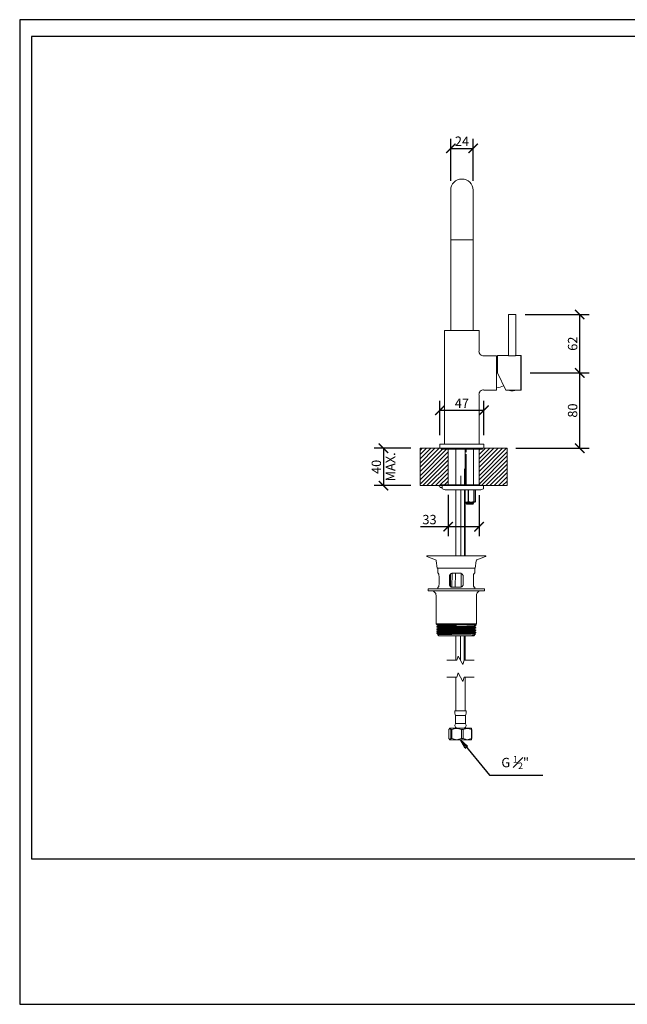
# Model space of a CAD drawing. Units: inches. Extents: x 0 to 1485, y 0 to 1050.
# Drawn here: x 0 to 648, y 0 to 1050 of the extents above; entities that cross this region are included whole.
import ezdxf

# ---------------------------------------------------------------- set-up
doc = ezdxf.new("R2010")
doc.units = ezdxf.units.IN
doc.header["$MEASUREMENT"] = 0
doc.layers.get('Defpoints').update_dxf_attribs({"color": 251})
doc.styles.add('Text_Std', font='arial.ttf')
doc.dimstyles.new('Dim_Std', dxfattribs={"dimscale": 5, "dimtxt": 2, "dimasz": 2, "dimexe": 2, "dimexo": 2, "dimgap": 0.5, "dimtad": 1, "dimdec": 0, "dimzin": 0, "dimdsep": 46, "dimtxsty": 'Text_Std', "dimblk": 'ARCHTICK', "dimcen": 0.09, "dimclrd": 256, "dimclre": 256, "dimclrt": 256, "dimadec": 0, "dimazin": 0, "dimtfac": 1, "dimtdec": 0, "dimtofl": 0, "dimtmove": 0, "dimatfit": 3, "dimldrblk": 'CLOSEDBLANK', "dimfxl": 1, "dimtolj": 1, "dimtzin": 0, "dimlwd": -1, "dimlwe": -1, "dimarcsym": 1})

# ---------------------------------------------------------------- blocks, each defined once
blk = doc.blocks.new('_ArchTick')
at = {"color": 0, "linetype": 'ByBlock', "const_width": 0.15}
blk.add_lwpolyline([(-0.5, -0.5), (0.5, 0.5)], dxfattribs=at)
blk = doc.blocks.new('*D32')
at = {"transparency": 16777216}
for p, q in [((544, 673.4), (606.9, 673.4)), ((596.9, 593), (596.9, 673.4)), ((528.9, 593), (606.9, 593))]:
    blk.add_line(p, q, dxfattribs=at)
at = {"layer": 'Defpoints', "color": 0, "transparency": 16777216}
for p in [(534, 673.4), (596.9, 673.4), (518.9, 593)]:
    blk.add_point(p, dxfattribs=at)
at = {"transparency": 16777216, "xscale": 10, "yscale": 10, "zscale": 10}
for p, rotation in [((596.9, 673.4), 90), ((596.9, 593), 270)]:
    blk.add_blockref('_ArchTick', p, dxfattribs=dict(at, rotation=rotation))
at = {"lineweight": 0, "transparency": 16777216, "insert": (589.3, 633.2), "char_height": 10, "attachment_point": 5, "rotation": 90, "style": 'Text_Std'}
blk.add_mtext('\\A1;80', dxfattribs=at)
blk = doc.blocks.new('_ClosedBlank')
at = {"color": 0, "linetype": 'ByBlock', "lineweight": -2}
for p, q in [((-1, 0.17), (0, 0)), ((-1, 0.17), (-1, -0.17)), ((0, 0), (-1, -0.17))]:
    blk.add_line(p, q, dxfattribs=at)
blk = doc.blocks.new('*D33')
at = {"transparency": 16777216}
for p, q in [((538.6, 735.7), (606.9, 735.7)), ((596.9, 673.3), (596.9, 735.7)), ((544.3, 673.3), (606.9, 673.3))]:
    blk.add_line(p, q, dxfattribs=at)
at = {"layer": 'Defpoints', "color": 0, "transparency": 16777216}
for p in [(528.6, 735.7), (596.9, 735.7), (534.3, 673.3)]:
    blk.add_point(p, dxfattribs=at)
at = {"transparency": 16777216, "xscale": 10, "yscale": 10, "zscale": 10}
for p, rotation in [((596.9, 735.7), 90), ((596.9, 673.3), 270)]:
    blk.add_blockref('_ArchTick', p, dxfattribs=dict(at, rotation=rotation))
at = {"lineweight": 0, "transparency": 16777216, "insert": (589.3, 704.5), "char_height": 10, "attachment_point": 5, "rotation": 90, "style": 'Text_Std'}
blk.add_mtext('\\A1;62', dxfattribs=at)
blk = doc.blocks.new('*D34')
at = {"transparency": 16777216}
for p, q in [((447.8, 607), (447.8, 643.5)), ((494.8, 606.9), (494.8, 643.5)), ((447.8, 633.5), (494.8, 633.5))]:
    blk.add_line(p, q, dxfattribs=at)
at = {"layer": 'Defpoints', "color": 0, "transparency": 16777216}
for p in [(494.8, 633.5), (447.8, 597), (494.8, 596.9)]:
    blk.add_point(p, dxfattribs=at)
at = {"transparency": 16777216, "xscale": 10, "yscale": 10, "zscale": 10, "rotation": 180}
blk.add_blockref('_ArchTick', (447.8, 633.5), dxfattribs=at)
at = {"transparency": 16777216, "xscale": 10, "yscale": 10, "zscale": 10}
blk.add_blockref('_ArchTick', (494.8, 633.5), dxfattribs=at)
at = {"lineweight": 0, "transparency": 16777216, "insert": (471.3, 641), "char_height": 10, "attachment_point": 5, "style": 'Text_Std'}
blk.add_mtext('\\A1;47', dxfattribs=at)
blk = doc.blocks.new('*D35')
at = {"transparency": 16777216}
for p, q in [((416.9, 593), (377.7, 593)), ((387.7, 593), (387.7, 553.1)), ((416.9, 553.1), (377.7, 553.1))]:
    blk.add_line(p, q, dxfattribs=at)
at = {"layer": 'Defpoints', "color": 0, "transparency": 16777216}
for p in [(426.9, 593), (387.7, 553.1), (426.9, 553.1)]:
    blk.add_point(p, dxfattribs=at)
at = {"transparency": 16777216, "xscale": 10, "yscale": 10, "zscale": 10}
for p, rotation in [((387.7, 593), 90), ((387.7, 553.1), 270)]:
    blk.add_blockref('_ArchTick', p, dxfattribs=dict(at, rotation=rotation))
at = {"lineweight": 0, "transparency": 16777216, "char_height": 10, "attachment_point": 5, "rotation": 90, "style": 'Text_Std'}
for s, insert in [('\\A1;40', (380.1, 573.1)), ('\\A1;MAX.', (395.2, 573.1))]:
    blk.add_mtext(s, dxfattribs=dict(at, insert=insert))
blk = doc.blocks.new('*D36')
at = {"transparency": 16777216}
for p, q in [((456.7, 543.3), (456.7, 499.3)), ((489.6, 543.1), (489.6, 499.3)), ((456.7, 509.3), (427.1, 509.3)), ((489.6, 509.3), (456.7, 509.3))]:
    blk.add_line(p, q, dxfattribs=at)
at = {"layer": 'Defpoints', "color": 0, "transparency": 16777216}
for p in [(456.7, 553.3), (489.6, 553.1), (489.6, 509.3)]:
    blk.add_point(p, dxfattribs=at)
at = {"transparency": 16777216, "xscale": 10, "yscale": 10, "zscale": 10, "rotation": 180}
blk.add_blockref('_ArchTick', (456.7, 509.3), dxfattribs=at)
at = {"transparency": 16777216, "xscale": 10, "yscale": 10, "zscale": 10}
blk.add_blockref('_ArchTick', (489.6, 509.3), dxfattribs=at)
at = {"lineweight": 0, "transparency": 16777216, "insert": (436.8, 516.9), "char_height": 10, "attachment_point": 5, "style": 'Text_Std'}
blk.add_mtext('\\A1;33', dxfattribs=at)
blk = doc.blocks.new('*D38')
at = {"transparency": 16777216}
for p, q in [((459.4, 878.2), (459.4, 922.8)), ((483.4, 878.2), (483.4, 922.8)), ((459.4, 912.8), (483.4, 912.8))]:
    blk.add_line(p, q, dxfattribs=at)
at = {"layer": 'Defpoints', "color": 0, "transparency": 16777216}
for p in [(483.4, 912.8), (459.4, 868.2), (483.4, 868.2)]:
    blk.add_point(p, dxfattribs=at)
at = {"transparency": 16777216, "xscale": 10, "yscale": 10, "zscale": 10, "rotation": 180}
blk.add_blockref('_ArchTick', (459.4, 912.8), dxfattribs=at)
at = {"transparency": 16777216, "xscale": 10, "yscale": 10, "zscale": 10}
blk.add_blockref('_ArchTick', (483.4, 912.8), dxfattribs=at)
at = {"lineweight": 0, "transparency": 16777216, "insert": (471.4, 920.4), "char_height": 10, "attachment_point": 5, "style": 'Text_Std'}
blk.add_mtext('\\A1;24', dxfattribs=at)

msp = doc.modelspace()

# ---------------------------------------------------------------- linework, layer by layer
at = {"lineweight": 0}
for points in [[(459.4, 815.2), (459.4, 825.3), (459.4, 868.3)], [(483.4, 815.2), (483.4, 825.3), (483.4, 868.3)], [(520.8, 691.8), (520.8, 735.5)], [(528.8, 691.8), (528.8, 735.5)], [(452.9, 597.4), (452.9, 718.4), (489.6, 718.4), (489.6, 696.7)], [(460.1, 718.4), (460, 718.4)], [(482.4, 718.4), (482.6, 718.4)], [(494.6, 655.1), (508.3, 655.1), (508.3, 691.6), (494.6, 691.6)], [(534, 691.8), (534.3, 691.4), (534.3, 655.2), (534, 655.1), (534, 691.8), (528.8, 691.8), (528.6, 691.8), (528.2, 691.6), (527.7, 691.6), (527.1, 691.4), (526.3, 691.4), (525.6, 691.4), (524.8, 691.4), (524.1, 691.4), (523.3, 691.4), (522.5, 691.4), (522, 691.6), (521.4, 691.6), (521, 691.8), (520.8, 691.8), (520.6, 691.8), (509.4, 691.8), (509.4, 673.3), (518, 655.1), (522, 655.1), (522, 654.7), (522.2, 654.5), (522.3, 654.5)], [(534, 655.1), (527.9, 655.1), (522, 655.1)], [(489.6, 597.4), (489.6, 650.1)], [(447.8, 597), (447.8, 593.2)], [(448.3, 597.4), (494.2, 597.4)], [(449.3, 593), (449.3, 592.1), (493.2, 592.1), (493.2, 593)], [(464.7, 592.1), (464.7, 553.9)], [(474.8, 592.1), (474.8, 553.9)], [(475.7, 588.7), (475.7, 592.1)], [(483.7, 553.9), (483.7, 592.1)], [(494.8, 597), (494.8, 593.2)], [(474.8, 576.7), (475.7, 586.6), (475.7, 553.9)], [(474, 553.9), (474.2, 568.5), (474.2, 569.8), (474.2, 571)], [(470, 553.9), (470.2, 563.7)], [(448.3, 553.9), (490.4, 553.9)], [(448.3, 551.2), (450.3, 551.2)], [(450.3, 550.2), (450.3, 553.1), (451.4, 553.1), (494.4, 553.1), (494.4, 550.2)], [(454.4, 548.5), (490.2, 548.5)], [(464.7, 548.5), (464.7, 478.1)], [(470, 478.1), (470, 548.5)], [(474, 478.1), (474, 548.5)], [(474.8, 548.5), (474.8, 478.1)], [(478, 548.5), (478, 536), (478.4, 536), (479.9, 535.8), (481.3, 535.6), (482.6, 535.8), (484.1, 536), (484.5, 536), (484.7, 535.8), (485.1, 535.6), (485.4, 535.8), (485.8, 536), (485.8, 548.5)], [(478.4, 536), (478.4, 548.5)], [(484.1, 548.5), (484.1, 536)], [(484.5, 536), (484.5, 548.5)], [(478, 536), (477.3, 535.8), (476.3, 535.6), (475.6, 535.6), (474.8, 535.8)], [(474.8, 535.4), (485.1, 535.4), (485.4, 535.8)], [(475.7, 534.5), (475.7, 535.4)], [(483.7, 534.5), (483.7, 535.4)], [(433.9, 477.8), (433.9, 478.1), (496.7, 478.1), (496.7, 477.8)], [(443.2, 474), (434.1, 477.4)], [(444, 473), (444.9, 465.2), (485.6, 465.2), (486.6, 473)], [(487.3, 474), (496.5, 477.4)], [(445.5, 443.1), (445.5, 444.7), (446.1, 444.7), (446.1, 444.9), (446.3, 444.9), (446.4, 445.2), (446.6, 445.6), (446.8, 446), (446.8, 446.6), (446.8, 447.1), (447, 447.7), (447, 456.6), (446.8, 457.2), (446.8, 457.8), (446.8, 458.4), (446.6, 458.7), (446.4, 459.1), (446.3, 459.5), (446.1, 459.7), (445.5, 459.7), (445.5, 465.2)], [(485.1, 443.1), (485.1, 444.7), (484.5, 444.7), (484.5, 444.9), (484.3, 444.9), (484.1, 445.2), (483.9, 445.6), (483.7, 446), (483.7, 446.6), (483.7, 447.1), (483.5, 447.7), (483.5, 456.6), (483.7, 457.2), (483.7, 457.8), (483.7, 458.4), (483.9, 458.7), (484.1, 459.1), (484.3, 459.5), (484.5, 459.7), (485.1, 459.7), (485.1, 465.2)], [(459.2, 458.9), (459.2, 445.2)], [(460.9, 459.7), (460.7, 444.7)], [(464.3, 444.7), (464.5, 459.7)], [(470.6, 459.5), (470.6, 444.9)], [(465.3, 405.1), (458.2, 405.1), (444.5, 405.1), (443.8, 405.9), (486.8, 405.9), (486.8, 436.1)], [(443.8, 405.9), (443.8, 436.1)], [(444.5, 403.2), (444.7, 403.2), (444.9, 403.2), (445.5, 403.4), (446.3, 403.4), (447, 403.4), (448.2, 403.4), (449.3, 403.4), (450.6, 403.4), (452.2, 403.4), (453.9, 403.6), (455.6, 403.6), (457.3, 403.6), (459.2, 403.6), (461.3, 403.6), (463.2, 403.6), (465.3, 403.8), (465.3, 405.1), (486, 405.1), (486.8, 405.9)], [(446.1, 404), (444.5, 404.7), (444.5, 405.1)], [(446.1, 402.1), (444.5, 402.8), (444.5, 403.2), (446.1, 404), (446.3, 404), (446.4, 404), (447, 404.1), (447.6, 404.1), (448.5, 404.1), (449.5, 404.1), (450.6, 404.1), (451.8, 404.1), (453.3, 404.1), (454.8, 404.3), (456.3, 404.3), (458.1, 404.3), (459.8, 404.3), (461.7, 404.3), (463.4, 404.3), (465.3, 404.3)], [(444.5, 402.8), (444.7, 402.8), (444.9, 403), (445.3, 403), (446.1, 403), (446.8, 403), (447.8, 403), (448.9, 403), (450.4, 403), (451.8, 403.2), (453.5, 403.2), (455.2, 403.2), (457.1, 403.2), (459, 403.2), (460.9, 403.2), (463, 403.4), (465.1, 403.4), (467, 403.4), (469.1, 403.4), (471, 403.4), (473.1, 403.4), (474.8, 403.4), (476.7, 403.6), (478.2, 403.6), (479.7, 403.6), (481.3, 403.6), (482.4, 403.6), (483.5, 403.6), (484.3, 403.8), (485.1, 403.8), (485.6, 403.8), (485.8, 403.8), (486, 403.8)], [(446.1, 400.3), (444.5, 401.1), (444.5, 401.3), (446.1, 402.1), (446.3, 402.2), (446.4, 402.2), (447, 402.2), (447.6, 402.2), (448.5, 402.2), (449.5, 402.2), (450.6, 402.2), (452, 402.4), (453.3, 402.4), (454.8, 402.4), (456.3, 402.4), (458.1, 402.4), (459.8, 402.4), (461.7, 402.4), (463.4, 402.6), (465.3, 402.6), (467.2, 402.6), (468.9, 402.6), (470.8, 402.6), (472.5, 402.6), (474.2, 402.8), (475.7, 402.8), (477.3, 402.8), (478.8, 402.8), (479.9, 402.8), (481.1, 402.8), (482, 402.8), (483, 403), (483.5, 403), (484.1, 403), (484.3, 403), (484.5, 403), (486, 402.2), (486, 401.9), (484.5, 401.1)], [(486, 402.2), (485.8, 402.2), (485.6, 402.2), (485.3, 402.2), (484.5, 402.2), (483.7, 402.2), (482.8, 402.1), (481.6, 402.1), (480.1, 402.1), (478.8, 402.1), (477.1, 402.1), (475.4, 402.1), (473.5, 401.9), (471.6, 401.9), (469.7, 401.9), (467.6, 401.9), (465.7, 401.9), (463.6, 401.9), (461.5, 401.9), (459.6, 401.7), (457.5, 401.7), (455.8, 401.7), (453.9, 401.7), (452.3, 401.7), (450.8, 401.7), (449.3, 401.5), (448.2, 401.5), (447, 401.5), (446.3, 401.5), (445.5, 401.5), (444.9, 401.5), (444.7, 401.5), (444.5, 401.3)], [(444.5, 401.1), (444.7, 401.1), (444.9, 401.1), (445.3, 401.1), (446.1, 401.1), (446.8, 401.1), (447.8, 401.1), (448.9, 401.3), (450.4, 401.3), (451.8, 401.3), (453.5, 401.3), (455.2, 401.3), (457.1, 401.3), (459, 401.3), (460.9, 401.5), (463, 401.5), (465.1, 401.5), (467, 401.5), (469.1, 401.5), (471, 401.5), (473.1, 401.7), (474.8, 401.7), (476.7, 401.7), (478.2, 401.7), (479.7, 401.7), (481.3, 401.7), (482.4, 401.7), (483.5, 401.9), (484.3, 401.9), (485.1, 401.9), (485.6, 401.9), (485.8, 401.9), (486, 401.9)], [(446.1, 398.4), (444.5, 399.2), (444.5, 399.6), (446.1, 400.3), (446.3, 400.3), (446.4, 400.3), (447, 400.3), (447.6, 400.3), (448.5, 400.3), (449.5, 400.5), (450.6, 400.5), (452, 400.5), (453.3, 400.5), (454.8, 400.5), (456.3, 400.5), (458.1, 400.5), (459.8, 400.7), (461.7, 400.7), (463.4, 400.7), (465.3, 400.7), (467.2, 400.7), (468.9, 400.7), (470.8, 400.7), (472.5, 400.9), (474.2, 400.9), (475.7, 400.9), (477.3, 400.9), (478.8, 400.9), (479.9, 400.9), (481.1, 401.1), (482, 401.1), (483, 401.1), (483.5, 401.1), (484.1, 401.1), (484.3, 401.1), (484.5, 401.1), (486, 400.5), (486, 400.1), (484.5, 399.4)], [(486, 400.5), (485.8, 400.3), (485.6, 400.3), (485.3, 400.3), (484.5, 400.3), (483.7, 400.3), (482.8, 400.3), (481.6, 400.3), (480.1, 400.1), (478.8, 400.1), (477.1, 400.1), (475.4, 400.1), (473.5, 400.1), (471.6, 400.1), (469.7, 400), (467.6, 400), (465.7, 400), (463.6, 400), (461.5, 400), (459.6, 400), (457.5, 400), (455.8, 399.8), (453.9, 399.8), (452.3, 399.8), (450.8, 399.8), (449.3, 399.8), (448.2, 399.8), (447, 399.6), (446.3, 399.6), (445.5, 399.6), (444.9, 399.6), (444.7, 399.6), (444.5, 399.6)], [(444.5, 399.2), (444.7, 399.2), (444.9, 399.2), (445.3, 399.2), (446.1, 399.2), (446.8, 399.4), (447.8, 399.4), (448.9, 399.4), (450.4, 399.4), (451.8, 399.4), (453.5, 399.4), (455.2, 399.4), (457.1, 399.6), (459, 399.6), (460.9, 399.6), (463, 399.6), (465.1, 399.6), (467, 399.6), (469.1, 399.8), (471, 399.8), (473.1, 399.8), (474.8, 399.8), (476.7, 399.8), (478.2, 399.8), (479.7, 399.8), (481.3, 400), (482.4, 400), (483.5, 400), (484.3, 400), (485.1, 400), (485.6, 400), (485.8, 400.1), (486, 400.1)], [(446.1, 396.5), (444.5, 397.3), (444.5, 397.7), (446.1, 398.4), (446.3, 398.4), (446.4, 398.4), (447, 398.4), (447.6, 398.6), (448.5, 398.6), (449.5, 398.6), (450.6, 398.6), (452, 398.6), (453.3, 398.6), (454.8, 398.6), (456.3, 398.8), (458.1, 398.8), (459.8, 398.8), (461.7, 398.8), (463.4, 398.8), (465.3, 398.8), (467.2, 398.8), (468.9, 399), (470.8, 399), (472.5, 399), (474.2, 399), (475.7, 399), (477.3, 399), (478.8, 399.2), (479.9, 399.2), (481.1, 399.2), (482, 399.2), (483, 399.2), (483.5, 399.2), (484.1, 399.2), (484.3, 399.4), (484.5, 399.4), (486, 398.6), (486, 398.2), (484.5, 397.5)], [(484.5, 403), (486, 403.8), (486, 405.1)], [(486, 398.6), (485.6, 398.6), (485.3, 398.4), (484.5, 398.4), (483.7, 398.4), (482.8, 398.4), (481.6, 398.4), (480.1, 398.4), (478.8, 398.2), (477.1, 398.2), (475.4, 398.2), (473.5, 398.2), (471.6, 398.2), (469.7, 398.2), (467.6, 398.2), (465.7, 398.1), (463.6, 398.1), (461.5, 398.1), (459.6, 398.1), (457.5, 398.1), (455.8, 398.1), (453.9, 398.1), (452.3, 397.9), (450.8, 397.9), (449.3, 397.9), (448.2, 397.9), (447, 397.9), (446.3, 397.9), (445.5, 397.7), (444.9, 397.7), (444.7, 397.7), (444.5, 397.7)], [(444.5, 397.3), (444.7, 397.3), (444.9, 397.3), (445.3, 397.5), (446.1, 397.5), (446.8, 397.5), (447.8, 397.5), (448.9, 397.5), (450.4, 397.5), (451.8, 397.5), (453.5, 397.7), (455.2, 397.7), (457.1, 397.7), (459, 397.7), (460.9, 397.7), (463, 397.7), (465.1, 397.9), (467, 397.9), (469.1, 397.9), (471, 397.9), (473.1, 397.9), (474.8, 397.9), (476.7, 397.9), (478.2, 398.1), (479.7, 398.1), (481.3, 398.1), (482.4, 398.1), (483.5, 398.1), (484.3, 398.1), (485.1, 398.2), (485.6, 398.2), (485.8, 398.2), (486, 398.2)], [(484.9, 393.9), (484.5, 393.9), (484.7, 393.7), (484.5, 393.7), (483.9, 393.7), (483.2, 393.7), (482, 393.7), (483.2, 393.7), (484.1, 393.9), (484.7, 393.9), (484.9, 394.1), (485.8, 395), (484.5, 395.6), (486, 396.3), (486, 396.7), (484.5, 397.5), (484.3, 397.5), (484.1, 397.5), (483.5, 397.5), (483, 397.3), (482, 397.3), (481.1, 397.3), (479.9, 397.3), (478.8, 397.3), (477.3, 397.3), (475.7, 397.3), (474.2, 397.1), (472.5, 397.1), (470.8, 397.1), (468.9, 397.1), (467.2, 397.1), (465.3, 397.1), (463.4, 396.9), (461.7, 396.9), (459.8, 396.9), (458.1, 396.9), (456.3, 396.9), (454.8, 396.9), (453.3, 396.9), (451.8, 396.7), (450.6, 396.7), (449.5, 396.7), (448.5, 396.7), (447.6, 396.7), (447, 396.7), (446.4, 396.7), (446.3, 396.5), (446.1, 396.5), (444.5, 395.8), (444.5, 395.4), (446.1, 394.6)], [(486, 396.7), (485.6, 396.7), (485.3, 396.7), (484.5, 396.7), (483.7, 396.5), (482.8, 396.5), (481.6, 396.5), (480.1, 396.5), (478.8, 396.5), (477.1, 396.5), (475.4, 396.3), (473.5, 396.3), (471.6, 396.3), (469.7, 396.3), (467.6, 396.3), (465.7, 396.3), (463.6, 396.3), (461.5, 396.2), (459.6, 396.2), (457.5, 396.2), (455.8, 396.2), (453.9, 396.2), (452.3, 396.2), (450.8, 396), (449.3, 396), (448.2, 396), (447, 396), (446.3, 396), (445.5, 396), (444.9, 396), (444.7, 395.8), (444.5, 395.8)], [(444.5, 395.4), (444.7, 395.6), (444.9, 395.6), (445.3, 395.6), (446.1, 395.6), (446.8, 395.6), (447.8, 395.6), (448.9, 395.6), (450.4, 395.8), (451.8, 395.8), (453.5, 395.8), (455.2, 395.8), (457.1, 395.8), (459, 395.8), (460.9, 396), (463, 396), (465.1, 396), (467, 396), (469.1, 396), (471, 396), (473.1, 396), (474.8, 396.2), (476.7, 396.2), (478.2, 396.2), (479.7, 396.2), (481.3, 396.2), (482.4, 396.2), (483.5, 396.3), (484.3, 396.3), (485.1, 396.3), (485.6, 396.3), (485.8, 396.3), (486, 396.3)], [(484.7, 393.7), (483.9, 393.1), (446.6, 393.1), (445.3, 394.4), (446.1, 394.8), (446.3, 394.8), (446.4, 394.8), (447, 394.8), (447.6, 394.8), (448.5, 394.8), (449.5, 394.8), (450.6, 395), (451.8, 395), (453.3, 395), (454.8, 395), (456.3, 395), (458.1, 395), (459.8, 395), (461.7, 395.2), (463.4, 395.2), (465.3, 395.2), (467.2, 395.2), (468.9, 395.2), (470.8, 395.2), (472.5, 395.4), (474.2, 395.4), (475.7, 395.4), (477.3, 395.4), (478.8, 395.4), (479.9, 395.4), (481.1, 395.4), (482, 395.6), (483, 395.6), (483.5, 395.6), (484.1, 395.6), (484.3, 395.6), (484.5, 395.6)], [(464.7, 393.1), (464.7, 366.9)], [(469.8, 366.9), (469.8, 393.1)], [(473.8, 366.9), (473.8, 393.1)], [(474.8, 393.1), (474.8, 366.9)], [(482, 393.7), (483, 393.7), (483.7, 393.7), (484.3, 393.7), (484.5, 393.9)], [(455.2, 366.9), (466, 366.9), (467.2, 371.4), (472.3, 362.3), (473.7, 366.9), (484.3, 366.9), (473.7, 366.9)], [(455.2, 349), (466, 349), (467.2, 353.4), (472.3, 344.4), (473.7, 349), (484.3, 349), (473.7, 349)], [(464.7, 349), (464.7, 312.8)], [(474.8, 349), (474.8, 312.8)], [(463.8, 310.4), (463.8, 312.8), (475.7, 312.8), (475.7, 310.4)], [(471, 292.9), (469.5, 293.4), (468.1, 293.8), (467, 294), (465.7, 294.2), (464.5, 294), (463.2, 293.8), (461.9, 293.4), (460.5, 292.9), (459.4, 292.9), (459.2, 293.4), (458.8, 293.8), (458.6, 294), (458.4, 294.2), (458.2, 294), (458.1, 293.8), (457.9, 293.4), (457.5, 292.9), (457.5, 283.5), (457.9, 283), (458.1, 282.6), (458.2, 282.4), (458.4, 282.2), (458.6, 282.4), (458.8, 282.6), (459.2, 283), (459.4, 283.5), (460.5, 283.5), (461.9, 283), (463.2, 282.6), (464.5, 282.4), (465.7, 282.2), (467, 282.4), (468.1, 282.6), (469.5, 283), (471, 283.5)], [(458.1, 294), (458.4, 294.4), (481.1, 294.4), (481.4, 294), (481.6, 293.6), (482, 292.9), (481.4, 292.9), (480.3, 293.4), (479.2, 293.8), (478, 294), (477.1, 294.2), (475.9, 294), (475, 293.8), (473.8, 293.4), (472.7, 292.9), (471, 292.9), (471, 283.5), (472.7, 283.5), (473.8, 283), (475, 282.6), (475.9, 282.4), (477.1, 282.2), (478, 282.4), (479.2, 282.6), (480.3, 283), (481.4, 283.5), (482, 283.5), (481.6, 282.8), (481.4, 282.4), (481.1, 282), (458.4, 282), (458.1, 282.4)], [(459.4, 292.9), (459.4, 283.5)], [(460.5, 283.5), (460.5, 292.9)], [(472.7, 283.5), (472.7, 292.9)], [(481.4, 292.9), (481.4, 283.5)], [(482, 283.5), (482, 292.9)]]:
    msp.add_lwpolyline(points, dxfattribs=at)
for points in [[(483.4, 718.4), (483.4, 815.2), (459.4, 815.2), (459.4, 718.4)], [(528.6, 735.7), (528.8, 735.5), (520.8, 735.5), (521, 735.7)], [(426.9, 593), (426.9, 553.1), (456.7, 553.1), (456.7, 593)], [(494.8, 593.2), (494.6, 593), (448, 593), (447.8, 593.2)], [(519.7, 593), (519.7, 553.1), (489.6, 553.1), (489.6, 593)], [(482.8, 533.5), (483.7, 534.5), (475.7, 534.5), (476.7, 533.5)], [(472.5, 447.7), (472.5, 447.1), (472.3, 446.6), (471.9, 446), (471.6, 445.6), (471.2, 445.2), (470.6, 444.9), (470, 444.9), (469.5, 444.7), (461.1, 444.7), (460.5, 444.9), (460, 444.9), (459.4, 445.2), (459, 445.6), (458.6, 446), (458.2, 446.6), (458.1, 447.1), (458.1, 447.7), (458.1, 456.6), (458.1, 457.2), (458.2, 457.8), (458.6, 458.4), (459, 458.7), (459.4, 459.1), (460, 459.5), (460.5, 459.7), (461.1, 459.7), (469.5, 459.7), (470, 459.7), (470.6, 459.5), (471.2, 459.1), (471.6, 458.7), (471.9, 458.4), (472.3, 457.8), (472.5, 457.2), (472.5, 456.6)], [(495.3, 443.1), (495.3, 441), (435.4, 441), (435.4, 443.1)], [(475, 299.3), (464.5, 299.3), (464.5, 307.9), (475, 307.9)]]:
    msp.add_lwpolyline(points, close=True, dxfattribs=at)
at = {"color": 7, "lineweight": 0}
for points in [[(426.9, 563.7), (456.1, 593)], [(426.9, 568.1), (451.6, 593)], [(426.9, 572.7), (447, 593)], [(426.9, 577.1), (442.6, 593)], [(426.9, 581.6), (438.1, 593)], [(426.9, 586.2), (433.7, 593)], [(426.9, 590.6), (429.1, 593)], [(426.9, 559.2), (456.7, 589.2)], [(489.6, 563.7), (518.9, 593)], [(489.6, 568.3), (514.4, 593)], [(489.6, 572.9), (509.8, 593)], [(489.6, 577.3), (505.4, 593)], [(489.6, 581.8), (500.9, 593)], [(489.6, 586.2), (496.5, 593)], [(489.6, 590.8), (491.9, 593)], [(489.6, 559.4), (519.7, 589.2)], [(426.9, 554.8), (456.7, 584.7)], [(429.5, 553.1), (456.7, 580.3)], [(489.6, 554.8), (519.7, 584.9)], [(492.3, 553.1), (519.7, 580.3)], [(434.1, 553.1), (456.7, 575.7)], [(438.5, 553.1), (456.7, 571.2)], [(496.9, 553.1), (519.7, 575.9)], [(501.2, 553.1), (519.7, 571.4)], [(443, 553.1), (456.7, 566.8)], [(447.6, 553.1), (456.7, 562.2)], [(452, 553.1), (456.7, 557.9)], [(505.8, 553.1), (519.7, 567)], [(510.4, 553.1), (519.7, 562.4)], [(514.7, 553.1), (519.7, 557.9)], [(456.5, 553.1), (456.7, 553.3)], [(519.3, 553.1), (519.7, 553.5)]]:
    msp.add_lwpolyline(points, dxfattribs=at)
at = {"lineweight": 0}
for centre, radius, start, end in [((471.3, 868.2), 11.9, 359.997, 179.9903), ((494.5, 696.6), 5.04, 179.9927, 269.9958), ((506.4, 669.2), 20.1, 81.8249, 84.9671), ((494.5, 650.2), 5.04, 89.9927, 179.9958), ((506.5, 677.2), 19.9, 275.0142, 297.6452), ((524.7, 666.2), 11.9, 257.8553, 283.1399), ((527.4, 655), 0.475, 283.1086, 359.9794), ((448.3, 596.9), 0.475, 89.9174, 180.0712), ((494.3, 596.9), 0.475, 359.9122, 90.066), ((448.4, 552.6), 1.24, 90.0051, 269.9834), ((450.7, 550.1), 0.474, 179.8797, 235.4471), ((454.5, 555.5), 6.95, 235.3145, 269.9723), ((490.3, 555.5), 6.95, 270.0089, 304.6667), ((490.5, 552.6), 1.24, 20.8899, 89.9539), ((493.9, 550.1), 0.474, 304.5749, 0.1423), ((434.4, 477.9), 0.476, 179.9717, 249.1378), ((442.9, 472.9), 1.05, 7.7203, 69.1245), ((487.6, 472.9), 1.05, 110.8215, 172.2258), ((496.2, 477.9), 0.476, 290.7746, 359.9407), ((438.7, 436), 5.04, 359.9875, 89.9907), ((491.8, 436), 5.04, 89.9927, 179.9958), ((460.5, 75.9), 329.2, 90.3987, 92.7836), ((442.9, 2005.7), 1611.3, 270.0864, 271.5274), ((468.8, 310.5), 5.04, 179.9977, 211.7672), ((470.7, 310.5), 5.04, 328.209, 359.9785), ((466.7, 297.3), 2.95, 138.6817, 270.0173), ((472.8, 297.3), 2.95, 270.0065, 41.3421)]:
    msp.add_arc(centre, radius, start, end, dxfattribs=at)
at = {"layer": 'Defpoints'}
for points in [[(0, 0), (1485, 0), (1485, 1050), (0, 1050)], [(1472.5, 1032), (12.5, 1032), (12.5, 155), (1472.5, 155)]]:
    msp.add_lwpolyline(points, close=True, dxfattribs=at)

# ---------------------------------------------------------------- texts
at = {"lineweight": 0, "insert": (528.1, 257.8), "char_height": 10, "attachment_point": 5, "style": 'Text_Std'}
msp.add_mtext('\\A1;G {\\H0.7x;\\S1#2;}"', dxfattribs=at)

# ---------------------------------------------------------------- dimensions: what is measured, and where the dimension line sits
at = {"lineweight": 0}
for base, p1, p2, picture, middle in [((483.4, 912.8), (459.4, 868.2), (483.4, 868.2), '*D38', (471.4, 920.4)), ((494.8, 633.5), (447.8, 597), (494.8, 596.9), '*D34', (471.3, 641))]:
    dim = msp.add_linear_dim(base=base, p1=p1, p2=p2, dimstyle='Dim_Std', dxfattribs=at)
    dim.commit()
    dim.dimension.update_dxf_attribs({"geometry": picture, "text_midpoint": middle})
for base, p1, p2, picture, middle in [((596.9, 735.7), (534.3, 673.3), (528.6, 735.7), '*D33', (589.3, 704.5)), ((596.9, 673.4), (518.9, 593), (534, 673.4), '*D32', (589.3, 633.2))]:
    dim = msp.add_linear_dim(base=base, p1=p1, p2=p2, angle=90, dimstyle='Dim_Std', dxfattribs=at)
    dim.commit()
    dim.dimension.update_dxf_attribs({"geometry": picture, "text_midpoint": middle})
dim = msp.add_linear_dim(base=(387.7, 553.1), p1=(426.9, 593), p2=(426.9, 553.1), angle=90, text='<>\\XMAX.', dimstyle='Dim_Std', dxfattribs=at)
dim.commit()
dim.dimension.update_dxf_attribs({"geometry": '*D35', "text_midpoint": (387.7, 573.1)})
dim = msp.add_linear_dim(base=(489.6, 509.3), p1=(456.7, 553.3), p2=(489.6, 553.1), dimstyle='Dim_Std', dxfattribs=at)
dim.commit()
dim.dimension.update_dxf_attribs({"geometry": '*D36', "text_midpoint": (436.8, 509.3), "dimtype": 160})

# ---------------------------------------------------------------- leaders
msp.add_leader([(469.8, 282), (500.7, 244.2), (557.5, 244.2)], dimstyle='Dim_Std', override={"dimgap": 0.5, "dimtad": 0}, dxfattribs=at)

doc.saveas('drawing.dxf')
